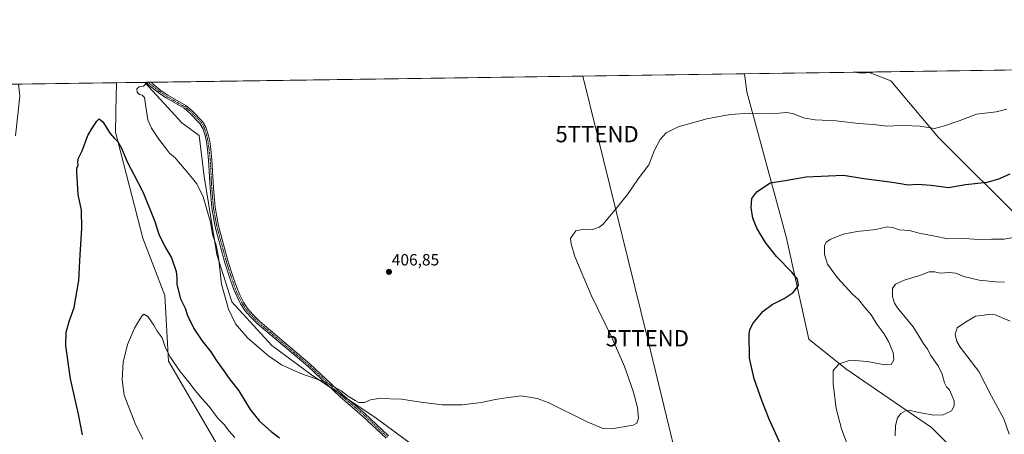
# Model space of a CAD drawing. Units: metres. Extents: x 597765 to 601230, y 4689791 to 4692152.
# Drawn here: x 598408 to 599015, y 4691897 to 4692152 of the extents above; entities that cross this region are included whole.
import ezdxf
from ezdxf.enums import TextEntityAlignment as Align

# ---------------------------------------------------------------- set-up
doc = ezdxf.new("R2010")
doc.units = ezdxf.units.M
doc.header["$MEASUREMENT"] = 0
doc.linetypes.add('TRAZO_Y_PUNTO', pattern=[1, 0.5, -0.25, 0, -0.25])
doc.layers.get('0').update_dxf_attribs({"lineweight": 5})
for name, color, linetype, lineweight in [('Camino', 19, 'Continuous', 0), ('Camino Cxs', 19, 'Continuous', 0), ('Camino eje', 39, 'TRAZO_Y_PUNTO', 13), ('Carátula', 7, 'Continuous', 5), ('Comarca CxS', 133, 'Continuous', 0), ('Comunidad Autónoma CxS', 142, 'Continuous', 0), ('Cultivos herbáceos CxS', 92, 'Continuous', 0), ('Curva de nivel maestra', 36, 'Continuous', 30), ('Curva de nivel normal', 36, 'Continuous', 0), ('Matorral', 135, 'Continuous', 0), ('Matorral CxS', 135, 'Continuous', 0), ('Municipio CxS', 142, 'Continuous', 0), ('Pastizal CxS', 92, 'Continuous', 0), ('Provincia CxS', 1, 'Continuous', 0), ('Punto de cota en terreno', 7, 'Continuous', 0), ('Rótulo de punto de cota en terreno', 19, 'Continuous', 0), ('Tendido', 6, 'Continuous', 0), ('Torre de tendido puntual', 7, 'Continuous', 0)]:
    doc.layers.add(name, color=color, linetype=linetype, lineweight=lineweight)
doc.styles.add('Arial', font='txt', dxfattribs={"height": 0.2})

# ---------------------------------------------------------------- blocks, each defined once
blk = doc.blocks.new('*U150')
at = {"layer": 'Cultivos herbáceos CxS', "color": 92, "linetype": 'Continuous', "lineweight": 0}
for points in [[(598666.1, 4691879.17, 402.4), (598627.87, 4691907.2, 403.95), (598588.09, 4691933.92, 405.1), (598563.68, 4691951.97, 405.41), (598539.14, 4691978.92, 405.26), (598529.8, 4692007.99, 404.8), (598522.08, 4692055.86, 406.01), (598518.93, 4692081.1, 407.42), (598508.26, 4692088.97, 407.26), (598501.89, 4692095.96, 406.82), (598485.55, 4692113.89, 404.72), (598854.54, 4692119.14, 408.02), (598856.03, 4692108.09, 406.75), (598880.25, 4692018.9, 398.47), (598894.22, 4691955.94, 397.29), (598917.04, 4691937.53, 394.36), (598969.67, 4691901.47, 388), (599009, 4691862.68, 381.69)], [(599026.67, 4692027.46, 396.27), (598974.11, 4692080.04, 404.17), (598944.68, 4692114.75, 408.96), (598931, 4692120.23, 409.96), (599113.03, 4692122.81, 406.55)], [(597799.03, 4692104.13, 403.59), (598468.06, 4692113.64, 401.33), (598468.02, 4692111.87, 401.29), (598467.9, 4692106.17, 401.19), (598467.42, 4692083.21, 400.33), (598484.23, 4692018, 397.86), (598497.79, 4691982.75, 397.27), (598500, 4691942.27, 394.5), (598531.54, 4691888.63, 391.78)]]:
    blk.add_polyline3d(points, dxfattribs=at)
blk = doc.blocks.new('*U171')
at = {"layer": 'Curva de nivel normal', "color": 36, "linetype": 'Continuous', "lineweight": 0}
for points in [[(598486.63, 4692113.91, 405), (598486.48, 4692113.37, 405), (598484.64, 4692111.53, 405), (598482.05, 4692111.07, 405), (598480.68, 4692109.86, 405), (598480.81, 4692107.94, 405), (598482.17, 4692106.47, 405), (598483.91, 4692106.02, 405), (598485.36, 4692104.51, 405), (598486.23, 4692098.89, 405), (598487.36, 4692090.78, 405), (598489.55, 4692085.76, 405), (598494.07, 4692078.97, 405), (598498.33, 4692073.55, 405), (598500.78, 4692070.29, 405), (598504.11, 4692067.38, 405), (598506.19, 4692064.91, 405), (598511.13, 4692059.29, 405), (598517.46, 4692051.36, 405), (598521.38, 4692043.39, 405), (598525.86, 4692027.83, 405), (598527.26, 4692020.26, 405), (598529.47, 4692013.62, 405), (598530.81, 4692006.3, 405), (598532.78, 4691989.64, 405), (598536.97, 4691974.36, 405), (598541.42, 4691965.23, 405), (598548.85, 4691956.4, 405), (598561.7, 4691945.58, 405), (598569.6, 4691940.14, 405), (598581.48, 4691934.69, 405), (598597.28, 4691929.16, 405), (598606.47, 4691924.01, 405), (598610.8, 4691920.68, 405), (598614.99, 4691918.16, 405), (598617.25, 4691916.88, 405), (598620.76, 4691916.9, 405), (598624.43, 4691918.62, 405), (598629.43, 4691919.33, 405), (598643.43, 4691918.95, 405), (598655.43, 4691917.17, 405), (598668.47, 4691915.55, 405), (598680.93, 4691915.48, 405), (598692.47, 4691916.89, 405), (598701.43, 4691918.71, 405), (598706.43, 4691919.51, 405), (598717.11, 4691921.02, 405), (598727.04, 4691919.35, 405), (598733.76, 4691916.81, 405), (598757.8, 4691904.97, 405), (598766.92, 4691901.01, 405), (598774.04, 4691900.8, 405), (598786.16, 4691902.88, 405), (598788.3, 4691904.11, 405), (598789.44, 4691907.26, 405), (598788.74, 4691913.78, 405), (598786.12, 4691923.94, 405), (598780.84, 4691938.95, 405), (598772.93, 4691956.97, 405), (598760.27, 4691982.91, 405), (598750.22, 4692006.72, 405), (598747.84, 4692014.57, 405), (598747.45, 4692017.72, 405), (598750.86, 4692022.46, 405), (598755.66, 4692023.62, 405), (598760.97, 4692023.44, 405), (598765.15, 4692024.81, 405), (598767.57, 4692026.64, 405), (598775.66, 4692036.18, 405), (598782.64, 4692044.79, 405), (598789.1, 4692054.45, 405), (598795.83, 4692063.07, 405), (598799.32, 4692072.24, 405), (598802.62, 4692078.64, 405), (598806.44, 4692082.82, 405), (598813.7, 4692086.56, 405), (598831.35, 4692091.42, 405), (598845.79, 4692094.16, 405), (598857.82, 4692094.85, 405), (598871.58, 4692094.45, 405), (598880.27, 4692095.3, 405), (598884.28, 4692094.81, 405), (598890.98, 4692092.1, 405), (598898.22, 4692090.76, 405), (598910.96, 4692090.24, 405), (598924.73, 4692088.55, 405), (598934, 4692087.87, 405), (598942.4, 4692087.01, 405), (598950.71, 4692087.24, 405), (598957.86, 4692087.14, 405), (598962.78, 4692086.89, 405), (598971.52, 4692085.4, 405), (598977.77, 4692087.22, 405), (598986.77, 4692090.22, 405), (598997.44, 4692094.3, 405), (599009.44, 4692095.77, 405), (599016, 4692097.41, 405)], [(598406, 4692080.96, 405), (598408.52, 4692105.42, 405), (598407.75, 4692112.79, 405)]]:
    blk.add_polyline3d(points, dxfattribs=at)
blk = doc.blocks.new('*U175')
at = {"layer": 'Curva de nivel normal', "color": 36, "linetype": 'Continuous', "lineweight": 0}
for points in [[(598484.38, 4691894.26, 395), (598479.63, 4691904.06, 395), (598472.76, 4691921.3, 395), (598471.57, 4691930.78, 395), (598472.23, 4691941.77, 395), (598474.83, 4691952.68, 395), (598479.06, 4691962.6, 395), (598483.39, 4691969.72, 395), (598485, 4691971.29, 395), (598487.28, 4691969.9, 395), (598491, 4691964.54, 395), (598493.2, 4691960.77, 395), (598496.28, 4691956.74, 395), (598498.08, 4691951.21, 395), (598500.94, 4691945.16, 395), (598507.21, 4691935.9, 395), (598512.65, 4691929.4, 395), (598516.44, 4691924.29, 395), (598520.78, 4691919.23, 395), (598525.19, 4691914.38, 395), (598530.33, 4691907.54, 395), (598534.62, 4691903.16, 395), (598537.48, 4691899.35, 395), (598540.84, 4691895.38, 395)], [(598918.16, 4691890.21, 395), (598914.39, 4691900.78, 395), (598911.08, 4691913.28, 395), (598909.11, 4691928.38, 395), (598909.21, 4691936.52, 395), (598912.86, 4691940.61, 395), (598919.6, 4691942.94, 395), (598930.32, 4691942.04, 395), (598940.99, 4691939.99, 395), (598944.82, 4691940.28, 395), (598946.61, 4691943.11, 395), (598946.11, 4691947.68, 395), (598943.29, 4691954.51, 395), (598940.37, 4691959.4, 395), (598936.1, 4691965.04, 395), (598932.6, 4691970.88, 395), (598928.79, 4691975.36, 395), (598924.89, 4691980.22, 395), (598921.2, 4691983.58, 395), (598911.81, 4691993.68, 395), (598905.79, 4692001.99, 395), (598903.8, 4692008, 395), (598903.95, 4692013.28, 395), (598904.92, 4692015.62, 395), (598907.81, 4692017.3, 395), (598915.43, 4692020.46, 395), (598923.94, 4692022.04, 395), (598935.44, 4692023.24, 395), (598942.44, 4692024.89, 395), (598946.44, 4692024.35, 395), (598949.77, 4692023.19, 395), (598956.1, 4692022.79, 395), (598962.1, 4692021.05, 395), (598971.77, 4692019.19, 395), (598979.77, 4692017.52, 395), (598990.08, 4692017.77, 395), (598998.69, 4692017.22, 395), (599006.75, 4692017.44, 395), (599014.41, 4692017.32, 395), (599019.98, 4692018.5, 395)]]:
    blk.add_polyline3d(points, dxfattribs=at)
blk = doc.blocks.new('*U179')
at = {"layer": 'Curva de nivel normal', "color": 36, "linetype": 'Continuous', "lineweight": 0}
blk.add_polyline3d([(598922.28, 4692120.1, 410), (598926.41, 4692119.57, 410), (598932.81, 4692120.02, 410), (598935.39, 4692120.29, 410)], dxfattribs=at)
blk = doc.blocks.new('*U183')
at = {"layer": 'Curva de nivel maestra', "color": 36, "linetype": 'Continuous', "lineweight": 30}
for points in [[(598447.22, 4691897.07, 400), (598444.67, 4691909.78, 400), (598439.81, 4691931.35, 400), (598436.95, 4691951.66, 400), (598437.04, 4691960.25, 400), (598438.98, 4691966.8, 400), (598442.1, 4691975.3, 400), (598444.9, 4691991.97, 400), (598445.69, 4692007.7, 400), (598446.77, 4692023.88, 400), (598446.44, 4692035.3, 400), (598444.54, 4692044.97, 400), (598443.69, 4692058.63, 400), (598443.67, 4692061.06, 400), (598444.43, 4692062.97, 400), (598444.22, 4692064.97, 400), (598444.73, 4692067.18, 400), (598447.03, 4692071.8, 400), (598450.43, 4692081.18, 400), (598453.03, 4692085.64, 400), (598455.94, 4692090.06, 400), (598457.44, 4692091.38, 400), (598459.68, 4692089.56, 400), (598464.19, 4692082.43, 400), (598466.78, 4692079.28, 400), (598468.76, 4692077.71, 400), (598471.15, 4692073.3, 400), (598474.87, 4692064.47, 400), (598478.63, 4692057.65, 400), (598484.41, 4692046.13, 400), (598491.69, 4692028.29, 400), (598494.09, 4692020.52, 400), (598497.74, 4692012.83, 400), (598501.93, 4692005.97, 400), (598504.71, 4691997.58, 400), (598505.14, 4691993.68, 400), (598505.22, 4691989.43, 400), (598507.45, 4691980.66, 400), (598510.35, 4691974.9, 400), (598511.85, 4691970.4, 400), (598515.71, 4691962.37, 400), (598520.67, 4691954.94, 400), (598526.11, 4691948.1, 400), (598529.5, 4691942.95, 400), (598533.62, 4691937.19, 400), (598537.35, 4691931.71, 400), (598543.36, 4691924.07, 400), (598550.42, 4691912.63, 400), (598556.16, 4691905.37, 400), (598563.25, 4691899.13, 400), (598568.51, 4691895.12, 400)], [(598879.04, 4691886.24, 400), (598869.72, 4691906.72, 400), (598865.38, 4691918.12, 400), (598860.55, 4691931.49, 400), (598857.65, 4691944.27, 400), (598857.51, 4691958.94, 400), (598857.89, 4691961.85, 400), (598859.86, 4691965.78, 400), (598866.1, 4691973.14, 400), (598871.57, 4691977.19, 400), (598878.96, 4691980.88, 400), (598884.58, 4691984.63, 400), (598887.9, 4691988.88, 400), (598887.19, 4691992.74, 400), (598883.68, 4691997.13, 400), (598874.4, 4692006.82, 400), (598867.47, 4692015.41, 400), (598862.23, 4692024.14, 400), (598859.84, 4692030.31, 400), (598858.71, 4692036.8, 400), (598859.15, 4692042.44, 400), (598862.13, 4692046.58, 400), (598870.44, 4692051.98, 400), (598879.66, 4692053.58, 400), (598892.52, 4692055.72, 400), (598906.39, 4692056.36, 400), (598915.62, 4692056.86, 400), (598928.02, 4692054.82, 400), (598944.11, 4692052.68, 400), (598951.96, 4692051.48, 400), (598955.21, 4692050.91, 400), (598961.05, 4692051.28, 400), (598969.44, 4692050.69, 400), (598980.2, 4692049.26, 400), (598990.7, 4692051.11, 400), (599004.02, 4692052.49, 400), (599011.13, 4692054.59, 400), (599018.06, 4692057.53, 400)]]:
    blk.add_polyline3d(points, dxfattribs=at)
blk = doc.blocks.new('5PATER')
at = {"layer": 'Carátula', "linetype": 'Continuous', "lineweight": 5}
h = blk.add_hatch(color=250, dxfattribs=at)
edge = h.paths.add_edge_path()
edge.add_ellipse((0, 0.01), major_axis=(-1.33, -1.34), ratio=0.999422, start_angle=0, end_angle=360)
blk = doc.blocks.new('5TTEND')
blk.add_text('5TTEND', height=10).set_placement((0, 0), align=Align.MIDDLE_CENTER)

msp = doc.modelspace()

# ---------------------------------------------------------------- linework, layer by layer
at = {"layer": 'Camino', "color": 19, "linetype": 'Continuous', "lineweight": 0}
for points in [[(598486.29, 4692113.9, 404.77), (598489.19, 4692113.94, 405.26)], [(598634.15, 4691894.86, 402.64), (598619.59, 4691908.57, 403.67), (598605.73, 4691920.39, 404.31), (598585.76, 4691939.17, 405.49), (598554.88, 4691965.23, 405.84), (598550.76, 4691969.44, 405.81), (598547.14, 4691973.44, 405.65), (598544.45, 4691977.65, 405.7), (598542.05, 4691982.22, 405.67), (598540.14, 4691986.92, 405.66), (598537.9, 4691993.43, 405.67), (598534.85, 4692002.89, 405.36), (598528.83, 4692025.08, 405.24), (598526.71, 4692036.77, 405.41), (598525.69, 4692048.92, 405.81), (598524.78, 4692066.04, 407.12), (598524.09, 4692072.53, 407.46), (598523.43, 4692077.24, 407.54), (598522.58, 4692081.18, 407.61), (598521.18, 4692085.48, 407.64), (598519.41, 4692088.66, 407.7), (598513.29, 4692094.93, 407.46), (598509.66, 4692097.92, 407.23), (598498.63, 4692104.3, 406.33), (598494.47, 4692107.04, 405.87), (598488.02, 4692112.23, 405.1), (598486.29, 4692113.9, 404.77)], [(598489.19, 4692113.94, 405.26), (598489.19, 4692113.94, 405.26), (598495.67, 4692108.69, 405.94), (598499.7, 4692106.04, 406.39), (598510.83, 4692099.6, 407.22), (598514.67, 4692096.43, 407.49), (598521.06, 4692089.89, 407.79), (598523.06, 4692086.3, 407.84), (598524.56, 4692081.72, 407.85), (598525.44, 4692077.6, 407.73), (598526.12, 4692072.77, 407.59), (598526.81, 4692066.2, 407.24), (598527.72, 4692049.06, 406.15), (598528.74, 4692037.04, 405.81), (598530.82, 4692025.53, 405.57), (598536.8, 4692003.47, 405.55), (598539.84, 4691994.07, 405.93), (598542.05, 4691987.63, 405.83), (598543.91, 4691983.09, 406.01), (598546.21, 4691978.68, 405.94), (598548.77, 4691974.68, 406), (598552.24, 4691970.84, 406.11), (598556.27, 4691966.73, 406.11), (598587.12, 4691940.69, 405.76), (598607.1, 4691921.91, 404.57), (598620.95, 4691910.09, 404.04), (598635.47, 4691896.42, 402.91)]]:
    msp.add_polyline3d(points, dxfattribs=at)
at = {"layer": 'Camino Cxs', "color": 19, "linetype": 'Continuous', "lineweight": 0}
msp.add_polyline3d([(598634.15, 4691894.86, 402.64), (598619.59, 4691908.57, 403.67), (598605.73, 4691920.39, 404.31), (598585.76, 4691939.17, 405.49), (598554.88, 4691965.23, 405.84), (598550.76, 4691969.44, 405.81), (598547.14, 4691973.44, 405.65), (598544.45, 4691977.65, 405.7), (598542.05, 4691982.22, 405.67), (598540.14, 4691986.92, 405.66), (598537.9, 4691993.43, 405.67), (598534.85, 4692002.89, 405.36), (598528.83, 4692025.08, 405.24), (598526.71, 4692036.77, 405.41), (598525.69, 4692048.92, 405.81), (598524.78, 4692066.04, 407.12), (598524.09, 4692072.53, 407.46), (598523.43, 4692077.24, 407.54), (598522.58, 4692081.18, 407.61), (598521.18, 4692085.48, 407.64), (598519.41, 4692088.66, 407.7), (598513.29, 4692094.93, 407.46), (598509.66, 4692097.92, 407.23), (598498.63, 4692104.3, 406.33), (598494.47, 4692107.04, 405.87), (598488.02, 4692112.23, 405.1), (598486.29, 4692113.9, 404.77), (598489.19, 4692113.94, 405.26), (598489.19, 4692113.94, 405.26), (598495.67, 4692108.69, 405.94), (598499.7, 4692106.04, 406.39), (598510.83, 4692099.6, 407.22), (598514.67, 4692096.43, 407.49), (598521.06, 4692089.89, 407.79), (598523.06, 4692086.3, 407.84), (598524.56, 4692081.72, 407.85), (598525.44, 4692077.6, 407.73), (598526.12, 4692072.77, 407.59), (598526.81, 4692066.2, 407.24), (598527.72, 4692049.06, 406.15), (598528.74, 4692037.04, 405.81), (598530.82, 4692025.53, 405.57), (598536.8, 4692003.47, 405.55), (598539.84, 4691994.07, 405.93), (598542.05, 4691987.63, 405.83), (598543.91, 4691983.09, 406.01), (598546.21, 4691978.68, 405.94), (598548.77, 4691974.68, 406), (598552.24, 4691970.84, 406.11), (598556.27, 4691966.73, 406.11), (598587.12, 4691940.69, 405.76), (598607.1, 4691921.91, 404.57), (598620.95, 4691910.09, 404.04), (598635.47, 4691896.42, 402.91)], dxfattribs=at)
at = {"layer": 'Camino eje', "color": 39, "linetype": 'TRAZO_Y_PUNTO', "lineweight": 13}
msp.add_polyline3d([(598634.81, 4691895.64, 402.78), (598620.27, 4691909.33, 403.85), (598613.35, 4691915.24, 404.19), (598606.42, 4691921.15, 404.42), (598596.43, 4691930.54, 405.01), (598586.44, 4691939.93, 405.61), (598571.02, 4691952.95, 405.81), (598555.58, 4691965.98, 405.97), (598553.52, 4691968.09, 405.95), (598551.5, 4691970.14, 405.96), (598547.96, 4691974.06, 405.82), (598545.33, 4691978.17, 405.81), (598544.13, 4691980.45, 405.86), (598542.98, 4691982.66, 405.83), (598542.03, 4691985.01, 405.76), (598541.1, 4691987.28, 405.72), (598539.98, 4691990.53, 405.81), (598538.87, 4691993.75, 405.8), (598537.35, 4691998.45, 405.56), (598535.83, 4692003.18, 405.44), (598532.84, 4692014.21, 405.51), (598529.83, 4692025.31, 405.4), (598528.79, 4692031.06, 405.52), (598527.73, 4692036.91, 405.61), (598527.22, 4692042.98, 405.78), (598526.71, 4692048.99, 405.95), (598525.8, 4692066.12, 407.17), (598525.45, 4692069.41, 407.36), (598525.11, 4692072.65, 407.52), (598524.44, 4692077.42, 407.63), (598524.01, 4692079.39, 407.66), (598523.57, 4692081.45, 407.73), (598522.87, 4692083.6, 407.75), (598522.12, 4692085.89, 407.74), (598520.24, 4692089.28, 407.74), (598517.04, 4692092.55, 407.61), (598513.98, 4692095.68, 407.47), (598512.17, 4692097.18, 407.35), (598510.25, 4692098.76, 407.22), (598499.17, 4692105.17, 406.35), (598495.07, 4692107.87, 405.91), (598491.85, 4692110.46, 405.65), (598488.65, 4692113.04, 405.19), (598487.74, 4692113.92, 405), (598487.74, 4692113.92, 405)], dxfattribs=at)
at = {"layer": 'Comarca CxS', "color": 133, "linetype": 'Continuous', "lineweight": 0}
msp.add_polyline3d([(601229.87, 4689839.28, 288.75), (597798.28, 4689790.5, 353.09), (597765.97, 4692103.66, 400.26), (601196.43, 4692152.44, 291.07), (601229.87, 4689839.28, 288.75)], close=True, dxfattribs=at)
msp.add_polyline3d([(601229.87, 4689839.28, 288.75), (597798.28, 4689790.5, 353.09), (597765.97, 4692103.66, 400.26), (601196.43, 4692152.44, 291.07), (601229.87, 4689839.28, 288.75)], close=True, dxfattribs=at)
at = {"layer": 'Comunidad Autónoma CxS', "color": 142, "linetype": 'Continuous', "lineweight": 0}
msp.add_polyline3d([(601229.87, 4689839.28, 288.75), (597798.28, 4689790.5, 353.09), (597765.97, 4692103.66, 400.26), (601196.43, 4692152.44, 291.07), (601229.87, 4689839.28, 288.75)], close=True, dxfattribs=at)
msp.add_polyline3d([(601229.87, 4689839.28, 288.75), (597798.28, 4689790.5, 353.09), (597765.97, 4692103.66, 400.26), (601196.43, 4692152.44, 291.07), (601229.87, 4689839.28, 288.75)], close=True, dxfattribs=at)
at = {"layer": 'Cultivos herbáceos CxS', "color": 92, "linetype": 'Continuous', "lineweight": 0}
for points in [[(598931, 4692120.23, 409.96), (599113.03, 4692122.82, 406.55)], [(598485.54, 4692113.89, 404.72), (598486.29, 4692113.9, 404.77), (598487.74, 4692113.92, 405), (598489.19, 4692113.94, 405.26), (598854.54, 4692119.14, 408.02)], [(598854.54, 4692119.14, 408.02), (598856.03, 4692108.09, 406.75), (598880.24, 4692018.9, 398.47), (598894.22, 4691955.94, 397.29), (598917.04, 4691937.53, 394.36), (598969.67, 4691901.47, 388), (599009, 4691862.68, 381.69), (599042.25, 4691847.93, 376.64)], [(599026.67, 4692027.46, 396.27), (598974.11, 4692080.05, 404.17), (598944.68, 4692114.75, 408.96), (598931, 4692120.23, 409.96)], [(597799.03, 4692104.13, 403.59), (598468.06, 4692113.64, 401.33)], [(598531.54, 4691888.63, 391.78), (598500, 4691942.27, 394.5), (598497.79, 4691982.75, 397.27), (598484.23, 4692018, 397.86), (598467.41, 4692083.21, 400.33), (598467.9, 4692106.17, 401.19), (598468.02, 4692111.87, 401.29), (598468.06, 4692113.64, 401.33)], [(598485.54, 4692113.89, 404.72), (598501.89, 4692095.96, 406.82), (598508.26, 4692088.97, 407.26), (598518.93, 4692081.1, 407.42), (598522.08, 4692055.86, 406.01), (598529.8, 4692007.99, 404.8), (598539.14, 4691978.92, 405.26), (598563.68, 4691951.98, 405.41), (598588.09, 4691933.92, 405.1), (598599.48, 4691926.27, 404.73), (598604.7, 4691922.76, 404.54), (598611.28, 4691918.34, 404.38), (598627.87, 4691907.2, 403.95), (598660.37, 4691883.37, 402.48)]]:
    msp.add_polyline3d(points, dxfattribs=at)
at = {"layer": 'Curva de nivel normal', "color": 36, "linetype": 'Continuous', "lineweight": 0}
for points in [[(598947.39, 4691896.3, 390), (598947.54, 4691902.81, 390), (598948.87, 4691907.54, 390), (598950.95, 4691910.22, 390), (598953.71, 4691911.8, 390), (598956.54, 4691912.06, 390), (598961.97, 4691910.79, 390), (598971.26, 4691909.11, 390), (598976.88, 4691909.2, 390), (598981.98, 4691911.77, 390), (598983.59, 4691914.82, 390), (598983.66, 4691917.86, 390), (598980.87, 4691924.66, 390), (598978.98, 4691926.52, 390), (598977.78, 4691928.96, 390), (598976.38, 4691934.36, 390), (598974, 4691939.1, 390), (598969.4, 4691945.81, 390), (598967.18, 4691949.72, 390), (598964.55, 4691953.45, 390), (598961.58, 4691958.46, 390), (598958.51, 4691963.4, 390), (598948.83, 4691975.1, 390), (598946.92, 4691978, 390), (598945.7, 4691981.92, 390), (598945.76, 4691987.05, 390), (598947.57, 4691989.7, 390), (598953.54, 4691992.35, 390), (598962.52, 4691995, 390), (598968.3, 4691997.22, 390), (598971.48, 4691997.34, 390), (598975.23, 4691996.55, 390), (598980.52, 4691996.92, 390), (598984.62, 4691996.41, 390), (598989.72, 4691994.41, 390), (598999.1, 4691992.13, 390), (599009.16, 4691991.13, 390), (599014.68, 4691990.86, 390)], [(599018.22, 4691966.9, 385), (599009.01, 4691970.75, 385), (599005.23, 4691971.3, 385), (599002.19, 4691970.54, 385), (598996.77, 4691970.1, 385), (598990.74, 4691966.32, 385), (598985.56, 4691962.8, 385), (598984.31, 4691958.64, 385), (598985.32, 4691954.37, 385), (598987.38, 4691950.97, 385), (598998.91, 4691936.02, 385), (599006.57, 4691920.77, 385), (599014.24, 4691906.75, 385), (599017.5, 4691897.33, 385)]]:
    msp.add_polyline3d(points, dxfattribs=at)
at = {"layer": 'Matorral', "color": 135, "linetype": 'Continuous', "lineweight": 0}
for points in [[(598854.54, 4692119.14, 408.02), (598931, 4692120.23, 409.96)], [(598854.54, 4692119.14, 408.02), (598856.03, 4692108.09, 406.75), (598880.24, 4692018.9, 398.47), (598894.22, 4691955.94, 397.29), (598917.04, 4691937.53, 394.36), (598969.67, 4691901.47, 388), (599009, 4691862.68, 381.69), (599042.25, 4691847.93, 376.64)], [(599026.67, 4692027.46, 396.27), (598974.11, 4692080.05, 404.17), (598944.68, 4692114.75, 408.96), (598931, 4692120.23, 409.96)]]:
    msp.add_polyline3d(points, dxfattribs=at)
at = {"layer": 'Matorral CxS', "color": 135, "linetype": 'Continuous', "lineweight": 0}
msp.add_polyline3d([(599042.25, 4691847.93, 376.64), (599009, 4691862.68, 381.69), (598969.67, 4691901.47, 388), (598917.04, 4691937.53, 394.36), (598894.22, 4691955.94, 397.29), (598880.25, 4692018.9, 398.47), (598856.03, 4692108.09, 406.75), (598854.54, 4692119.14, 408.02), (598854.54, 4692119.14, 408.02), (598931, 4692120.23, 409.96), (598944.68, 4692114.75, 408.96), (598974.11, 4692080.04, 404.17), (599026.67, 4692027.46, 396.27)], dxfattribs=at)
at = {"layer": 'Municipio CxS', "color": 142, "linetype": 'Continuous', "lineweight": 0}
for points in [[(601229.87, 4689839.28, 288.75), (597798.28, 4689790.5, 353.09), (597765.97, 4692103.66, 400.26), (599210.31, 4692124.2, 403.61), (599211.11, 4692123.15, 403.49), (599212.63, 4692121.78, 403.18), (599215.9, 4692118.64, 402.55), (599219.32, 4692115.13, 401.87), (599222.89, 4692111.24, 401.27), (599226.8, 4692106.75, 400.59), (599230, 4692102.91, 399.79), (599233.13, 4692099.01, 398.95), (599236.19, 4692095.05, 398.16), (599239.17, 4692091.03, 397.68), (599242.07, 4692086.96, 397.1), (599244.9, 4692082.82, 396.26), (599365.51, 4691862.82, 377.23)], [(601229.87, 4689839.28, 288.75), (597798.28, 4689790.5, 353.09), (597765.97, 4692103.66, 400.26), (599210.31, 4692124.2, 403.61), (599211.11, 4692123.15, 403.49), (599212.63, 4692121.78, 403.18), (599215.9, 4692118.64, 402.55), (599219.32, 4692115.13, 401.87), (599222.89, 4692111.24, 401.27), (599226.8, 4692106.74, 400.59), (599230, 4692102.91, 399.79), (599233.13, 4692099.01, 398.95), (599236.19, 4692095.05, 398.16), (599239.17, 4692091.03, 397.68), (599242.07, 4692086.95, 397.1), (599244.9, 4692082.82, 396.26), (599365.51, 4691862.82, 377.23)]]:
    msp.add_polyline3d(points, dxfattribs=at)
at = {"layer": 'Pastizal CxS', "color": 92, "linetype": 'Continuous', "lineweight": 0}
for points in [[(598531.54, 4691888.63, 391.78), (598500, 4691942.27, 394.5), (598497.79, 4691982.75, 397.27), (598484.23, 4692018, 397.86), (598467.41, 4692083.21, 400.33), (598467.9, 4692106.17, 401.19), (598468.02, 4692111.87, 401.29), (598468.06, 4692113.64, 401.33)], [(598531.54, 4691888.63, 391.78), (598500, 4691942.27, 394.5), (598497.79, 4691982.75, 397.27), (598484.23, 4692018, 397.86), (598467.41, 4692083.21, 400.33), (598467.9, 4692106.17, 401.19), (598468.02, 4692111.87, 401.29), (598468.06, 4692113.64, 401.33), (598485.55, 4692113.89, 404.72), (598501.89, 4692095.96, 406.82), (598508.26, 4692088.97, 407.26), (598518.93, 4692081.1, 407.42), (598522.08, 4692055.86, 406.01), (598529.8, 4692007.99, 404.8), (598539.14, 4691978.92, 405.26), (598563.68, 4691951.97, 405.41), (598588.09, 4691933.92, 405.1), (598627.87, 4691907.2, 403.95), (598666.1, 4691879.17, 402.4)], [(598468.06, 4692113.64, 401.33), (598485.54, 4692113.89, 404.72)], [(598485.54, 4692113.89, 404.72), (598501.89, 4692095.96, 406.82), (598508.26, 4692088.97, 407.26), (598518.93, 4692081.1, 407.42), (598522.08, 4692055.86, 406.01), (598529.8, 4692007.99, 404.8), (598539.14, 4691978.92, 405.26), (598563.68, 4691951.98, 405.41), (598588.09, 4691933.92, 405.1), (598599.48, 4691926.27, 404.73), (598604.7, 4691922.76, 404.54), (598611.28, 4691918.34, 404.38), (598627.87, 4691907.2, 403.95), (598660.37, 4691883.37, 402.48)]]:
    msp.add_polyline3d(points, dxfattribs=at)
at = {"layer": 'Provincia CxS', "color": 1, "linetype": 'Continuous', "lineweight": 0}
msp.add_polyline3d([(601229.87, 4689839.28, 288.75), (597798.28, 4689790.5, 353.09), (597765.97, 4692103.66, 400.26), (601196.43, 4692152.44, 291.07), (601229.87, 4689839.28, 288.75)], close=True, dxfattribs=at)
msp.add_polyline3d([(601229.87, 4689839.28, 288.75), (597798.28, 4689790.5, 353.09), (597765.97, 4692103.66, 400.26), (601196.43, 4692152.44, 291.07), (601229.87, 4689839.28, 288.75)], close=True, dxfattribs=at)
at = {"layer": 'Tendido', "color": 6, "linetype": 'Continuous', "lineweight": 0}
msp.add_polyline3d([(598755.06, 4692117.72, 408.63), (598763.88, 4692082.02, 406.69), (598794.83, 4691956.42, 403.8), (598825.07, 4691832.25, 402.71), (598845.12, 4691750.06, 397.43), (598860.07, 4691688.71, 385.4)], dxfattribs=at)

# ---------------------------------------------------------------- block references
at = {"layer": 'Cultivos herbáceos CxS', "color": 92, "linetype": 'Continuous', "lineweight": 0}
msp.add_blockref('*U150', (0, 0), dxfattribs=at)
at = {"layer": 'Curva de nivel maestra', "color": 36, "linetype": 'Continuous', "lineweight": 30}
msp.add_blockref('*U183', (0, 0), dxfattribs=at)
at = {"layer": 'Curva de nivel normal', "color": 36, "linetype": 'Continuous', "lineweight": 0}
for name in ['*U175', '*U171', '*U179']:
    msp.add_blockref(name, (0, 0), dxfattribs=at)
at = {"layer": 'Punto de cota en terreno', "linetype": 'Continuous', "lineweight": 0}
msp.add_blockref('5PATER', (598635.79, 4691997.26, 406.85), dxfattribs=at)
at = {"layer": 'Torre de tendido puntual', "linetype": 'Continuous', "lineweight": 0}
for p in [(598763.88, 4692082.02, 406.73), (598794.83, 4691956.42, 403.81)]:
    msp.add_blockref('5TTEND', p, dxfattribs=at)

# ---------------------------------------------------------------- texts
at = {"layer": 'Rótulo de punto de cota en terreno', "color": 19, "linetype": 'Continuous', "lineweight": 0, "style": 'Arial'}
msp.add_text('406,85', height=7, dxfattribs=at).set_placement((598637.55, 4691999.02), align=Align.BOTTOM_LEFT)

doc.saveas('drawing.dxf')
